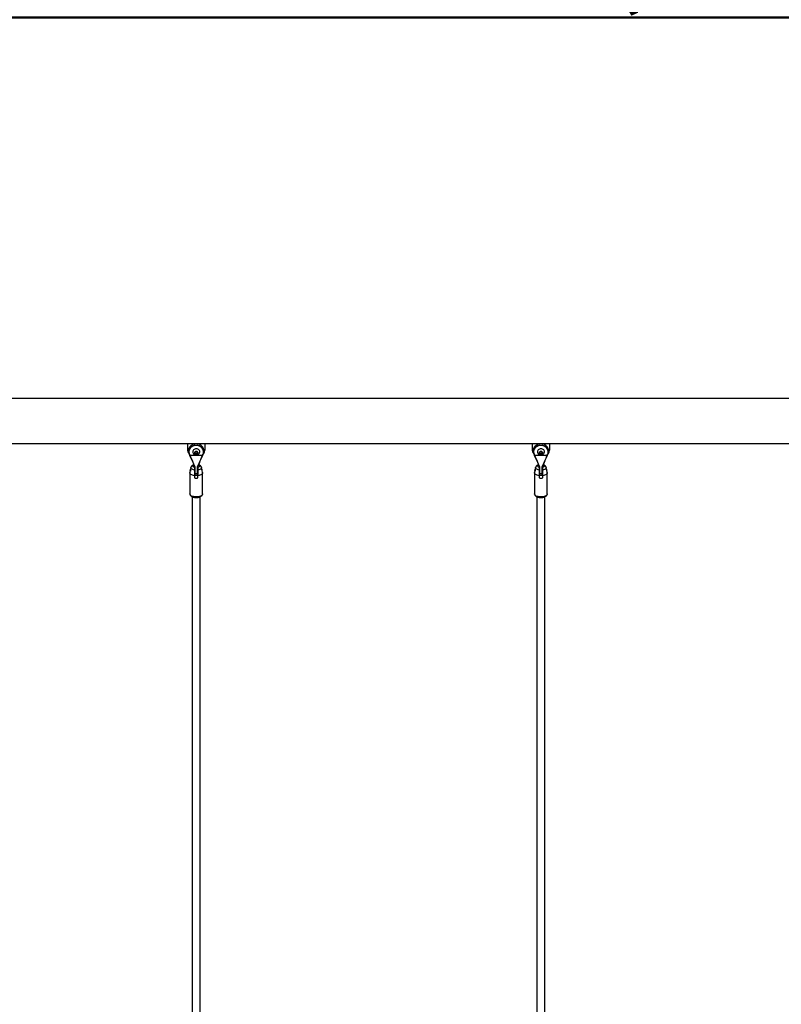
# Model space of a CAD drawing. Units: millimetres. Extents: x 0 to 420, y 0 to 298.
# Drawn here: x 93 to 123, y 147 to 186 of the extents above; entities that cross this region are included whole.
import ezdxf

# ---------------------------------------------------------------- set-up
doc = ezdxf.new("R2010")
doc.units = ezdxf.units.MM
doc.layers.add('LE_NORM', color=179, linetype='Continuous', lineweight=50)
doc.styles.add('SLDTEXTSTYLE0', font='TXT', dxfattribs={"width": 0.605})
doc.dimstyles.new('SLDDIMSTYLE1', dxfattribs={"dimtxt": 3.5, "dimasz": 3, "dimexe": 0, "dimexo": 0.0625, "dimgap": 0.875, "dimtad": 1, "dimdec": 1, "dimlfac": 50, "dimrnd": 1e-09, "dimzin": 12, "dimdsep": 46, "dimtxsty": 'SLDTEXTSTYLE0', "dimsah": 1, "dimcen": 0.09, "dimadec": 0, "dimazin": 3, "dimtfac": 1, "dimtdec": 0, "dimtofl": 0, "dimtmove": 0, "dimatfit": 3, "dimfxl": 0, "dimfrac": 2, "dimtolj": 1, "dimtzin": 12, "dimarcsym": 0})

# ---------------------------------------------------------------- blocks, each defined once
blk = doc.blocks.new('_D_3')
at = {"layer": 'LE_NORM'}
for p, q in [((72.764, 168.263), (72.764, 187.064)), ((154.364, 168.263), (154.364, 187.064)), ((72.764, 186.074), (154.364, 186.074))]:
    blk.add_line(p, q, dxfattribs=at)
for points in [[(72.764, 186.074), (75.764, 185.074), (75.764, 187.074)], [(154.364, 186.074), (151.364, 187.074), (151.364, 185.074)]]:
    blk.add_solid(points, dxfattribs=at)
at = {"layer": 'LE_NORM', "char_height": 3.5, "attachment_point": 1, "style": 'SLDTEXTSTYLE0'}
for s, insert in [('680x6 (', (101.946, 190.585)), (')', (123.869, 190.585)), ('4080', (115.1, 190.585))]:
    blk.add_mtext(s, dxfattribs=dict(at, insert=insert))

msp = doc.modelspace()

# ---------------------------------------------------------------- linework, layer by layer
at = {"color": 7, "linetype": 'Continuous', "lineweight": 25}
for p, q in [((153.3636288, 171.0384873), (73.7636284, 171.0384873)), ((73.7636284, 169.2604855), (153.3636288, 169.2604855)), ((99.6136288, 169.2604855), (99.6136288, 169.0264824)), ((100.3136281, 169.0264824), (100.3136281, 169.2604855)), ((113.2136286, 169.2604855), (113.2136286, 169.0264824)), ((113.9136286, 169.0264824), (113.9136286, 169.2604855)), ((99.6636288, 168.9864805), (99.6636288, 168.9364794)), ((99.682589, 168.845084), (99.7037463, 168.79576)), ((99.6917788, 168.8440254), (99.7129361, 168.7947014)), ((99.7129361, 168.7947014), (100.2143208, 168.7947014)), ((99.8236291, 168.9314821), (99.8236291, 168.9276817)), ((99.9136285, 168.9124802), (99.9636285, 168.9374808)), ((99.9136285, 168.8624838), (99.9136285, 168.9124802)), ((99.9386291, 168.8759831), (99.9136285, 168.888481)), ((99.9636285, 168.8374832), (99.9136285, 168.8624838)), ((99.9636285, 168.8634804), (99.9386291, 168.8759831)), ((99.9636285, 168.9374808), (100.0136284, 168.9124802)), ((99.988629, 168.8759831), (99.9636285, 168.8634804)), ((99.9636285, 168.8634804), (99.9636285, 168.8374832)), ((100.0136284, 168.8624838), (99.9636285, 168.8374832)), ((100.0136284, 168.888481), (99.988629, 168.8759831)), ((100.0136284, 168.9124802), (100.0136284, 168.8624838)), ((100.1036291, 168.9276817), (100.1036291, 168.9314821)), ((100.2143208, 168.7947014), (100.2354781, 168.8440254)), ((100.2235107, 168.79576), (100.2446679, 168.845084)), ((100.2636282, 168.9364794), (100.2636282, 168.9864805)), ((113.2636286, 168.9864805), (113.2636286, 168.9364794)), ((113.2825889, 168.845084), (113.303746, 168.79576)), ((113.2917791, 168.8440254), (113.3129362, 168.7947014)), ((113.3129362, 168.7947014), (113.814321, 168.7947014)), ((113.4236286, 168.9314821), (113.4236286, 168.9276817)), ((113.5136286, 168.9124802), (113.5636286, 168.9374808)), ((113.5136286, 168.8624838), (113.5136286, 168.9124802)), ((113.5386286, 168.8759831), (113.5136286, 168.888481)), ((113.5636286, 168.8374832), (113.5136286, 168.8624838)), ((113.5636286, 168.8634804), (113.5386286, 168.8759831)), ((113.5636286, 168.9374808), (113.6136286, 168.9124802)), ((113.5886286, 168.8759831), (113.5636286, 168.8634804)), ((113.5636286, 168.8634804), (113.5636286, 168.8374832)), ((113.6136286, 168.8624838), (113.5636286, 168.8374832)), ((113.6136286, 168.888481), (113.5886286, 168.8759831)), ((113.6136286, 168.9124802), (113.6136286, 168.8624838)), ((113.7036286, 168.9276817), (113.7036286, 168.9314821)), ((113.814321, 168.7947014), (113.8354781, 168.8440254)), ((113.8235112, 168.79576), (113.8446684, 168.845084)), ((113.8636286, 168.9364794), (113.8636286, 168.9864805)), ((99.8936288, 168.3685377), (99.8936288, 168.309305)), ((99.9036281, 168.3384016), (99.899873, 168.3549812)), ((99.9036281, 168.0743006), (99.9036281, 168.3384016)), ((99.9092476, 168.3519915), (99.9136285, 168.3323506)), ((99.9136285, 168.3323506), (99.9136285, 168.067458)), ((100.0136284, 168.3323506), (100.0180094, 168.3519915)), ((100.0136284, 168.067458), (100.0136284, 168.3323506)), ((100.027384, 168.3549812), (100.0236289, 168.3384016)), ((100.0236289, 168.3384016), (100.0236289, 168.0743006)), ((100.0336282, 168.3685377), (100.0336282, 168.309305)), ((113.4936286, 168.3685377), (113.4936286, 168.309305)), ((113.5036286, 168.3384016), (113.4998733, 168.3549812)), ((113.5036286, 168.0743006), (113.5036286, 168.3384016)), ((113.5092475, 168.3519915), (113.5136286, 168.3323506)), ((113.5136286, 168.3323506), (113.5136286, 168.067458)), ((113.6136286, 168.3323506), (113.6180098, 168.3519915)), ((113.6136286, 168.067458), (113.6136286, 168.3323506)), ((113.6273839, 168.3549812), (113.6236286, 168.3384016)), ((113.6236286, 168.3384016), (113.6236286, 168.0743006)), ((113.6336286, 168.3685377), (113.6336286, 168.309305)), ((99.7136287, 168.1039599), (99.7136287, 167.272003)), ((99.7301368, 168.1910256), (99.7149197, 168.1166247)), ((99.7559492, 168.3172301), (99.741749, 168.2478026)), ((99.9036281, 168.2479551), (99.8936288, 168.2479551)), ((99.8936288, 168.2439306), (99.9036281, 168.2439306)), ((99.8936288, 168.2407501), (99.9036281, 168.2407501)), ((99.8936288, 168.1679562), (99.9036281, 168.1679562)), ((99.9036281, 168.1383923), (99.8936288, 168.1370476)), ((99.8936288, 167.9842117), (99.8936288, 167.8975466)), ((99.9036281, 168.0179575), (99.9036281, 168.0743006)), ((100.0136284, 168.067458), (99.9136285, 168.067458)), ((99.9136285, 168.0079582), (100.0136284, 168.0079582)), ((100.0336282, 168.2479551), (100.0236289, 168.2479551)), ((100.0236289, 168.2439306), (100.0336282, 168.2439306)), ((100.0236289, 168.2407501), (100.0336282, 168.2407501)), ((100.0236289, 168.1679562), (100.0336282, 168.1679562)), ((100.0336282, 168.1370476), (100.0236289, 168.1383923)), ((100.0236289, 168.0743006), (100.0236289, 168.0179575)), ((100.0336282, 167.8975466), (100.0336282, 167.9842117)), ((100.1856021, 168.2473448), (100.1713089, 168.3172301)), ((100.2123372, 168.1166247), (100.1968531, 168.1923321)), ((100.2136282, 167.272003), (100.2136282, 168.1039599)), ((113.3136286, 168.1039599), (113.3136286, 167.272003)), ((113.330137, 168.1910256), (113.3149203, 168.1166247)), ((113.3559486, 168.3172301), (113.3417485, 168.2478026)), ((113.5036286, 168.2479551), (113.4936286, 168.2479551)), ((113.4936286, 168.2439306), (113.5036286, 168.2439306)), ((113.4936286, 168.2407501), (113.5036286, 168.2407501)), ((113.4936286, 168.1679562), (113.5036286, 168.1679562)), ((113.5036286, 168.1383923), (113.4936286, 168.1370476)), ((113.4936286, 167.9842117), (113.4936286, 167.8975466)), ((113.5036286, 168.0179575), (113.5036286, 168.0743006)), ((113.6136286, 168.067458), (113.5136286, 168.067458)), ((113.5136286, 168.0079582), (113.6136286, 168.0079582)), ((113.6336286, 168.2479551), (113.6236286, 168.2479551)), ((113.6236286, 168.2439306), (113.6336286, 168.2439306)), ((113.6236286, 168.2407501), (113.6336286, 168.2407501)), ((113.6236286, 168.1679562), (113.6336286, 168.1679562)), ((113.6336286, 168.1370476), (113.6236286, 168.1383923)), ((113.6236286, 168.0743006), (113.6236286, 168.0179575)), ((113.6336286, 167.8975466), (113.6336286, 167.9842117)), ((113.7856021, 168.2473448), (113.7713086, 168.3172301)), ((113.812337, 168.1166247), (113.7968531, 168.1923321)), ((113.8136286, 167.272003), (113.8136286, 168.1039599)), ((99.8036281, 167.1594313), (99.8036281, 123.1301108)), ((100.1236288, 123.1321433), (100.1236288, 167.1596792)), ((100.2134911, 167.2679499), (100.2131013, 167.2725943)), ((113.4036286, 167.1594313), (113.4036286, 123.1301108)), ((113.7236286, 123.1321433), (113.7236286, 167.1596792)), ((113.8134917, 167.2679499), (113.8131014, 167.2725943))]:
    msp.add_line(p, q, dxfattribs=at)
at = {"color": 8, "linetype": 'Continuous', "lineweight": 25}
for p, q in [((99.9136285, 168.067458), (99.9136285, 168.0079582)), ((100.0136284, 168.0079582), (100.0136284, 168.067458)), ((113.5136286, 168.067458), (113.5136286, 168.0079582)), ((113.6136286, 168.0079582), (113.6136286, 168.067458))]:
    msp.add_line(p, q, dxfattribs=at)
at = {"color": 7, "linetype": 'Continuous', "lineweight": 25, "flags": 128}
for points in [[(100.2636282, 168.9864805), (100.2619235, 169.0141466), (100.2534835, 169.0534714), (100.2381734, 169.0912131), (100.2163557, 169.1264704), (100.1885466, 169.1584089), (100.1554052, 169.1862705), (100.1177184, 169.2093971), (100.0763778, 169.2272404), (100.0323657, 169.2393759), (99.9867229, 169.2455176), (99.9405341, 169.2455176), (99.8948912, 169.2393759), (99.8508791, 169.2272404), (99.8095397, 169.2093971), (99.7718517, 169.1862705), (99.7387115, 169.1584089), (99.7109012, 169.1264704), (99.6890835, 169.0912131), (99.6737735, 169.0534714), (99.6653346, 169.0141466), (99.6636288, 168.9864805)], [(99.6824054, 168.8460091), (99.6697013, 168.8844708), (99.6639661, 168.9241627), (99.6653346, 168.9641455), (99.6737735, 169.003475), (99.6890835, 169.0412119), (99.7109012, 169.0764692), (99.7387115, 169.1084078), (99.7718517, 169.1362742), (99.8095397, 169.1594008), (99.8508791, 169.177244), (99.8948912, 169.1893795), (99.9405341, 169.1955164), (99.9867229, 169.1955164), (100.0323657, 169.1893795), (100.0763778, 169.177244), (100.1177184, 169.1594008), (100.1554052, 169.1362742), (100.1885466, 169.1084078), (100.2163557, 169.0764692), (100.2381734, 169.0412119), (100.2534835, 169.003475), (100.2619235, 168.9641455), (100.2632908, 168.9241627), (100.2575557, 168.8844708), (100.2448527, 168.8460091)], [(100.2354781, 168.8440254), (100.248125, 168.8827828), (100.2534549, 168.9227942), (100.2513317, 168.9630297), (100.2418093, 169.0024498), (100.2251331, 169.0400484), (100.2017311, 169.0748528), (100.1722054, 169.1059712), (100.1373164, 169.1326025), (100.0979607, 169.1540602), (100.0551502, 169.1697958), (100.0099854, 169.1793993), (99.9636285, 169.1826275), (99.9172716, 169.1793993), (99.8721079, 169.1697958), (99.8292963, 169.1540602), (99.7899405, 169.1326025), (99.7550516, 169.1059712), (99.7255258, 169.0748528), (99.702125, 169.0400484), (99.6854476, 169.0024498), (99.6759252, 168.9630297), (99.6738021, 168.9227942), (99.6791319, 168.8827828), (99.6917788, 168.8440254)], [(113.8636286, 168.9864805), (113.8619232, 169.0141466), (113.8534841, 169.0534714), (113.8381739, 169.0912131), (113.8163555, 169.1264704), (113.7885462, 169.1584089), (113.7554051, 169.1862705), (113.717718, 169.2093971), (113.6763781, 169.2272404), (113.6323654, 169.2393759), (113.5867234, 169.2455176), (113.5405338, 169.2455176), (113.4948918, 169.2393759), (113.4508791, 169.2272404), (113.4095393, 169.2093971), (113.3718521, 169.1862705), (113.338711, 169.1584089), (113.3109017, 169.1264704), (113.2890834, 169.0912131), (113.2737732, 169.0534714), (113.2653341, 169.0141466), (113.2636286, 168.9864805)], [(113.282405, 168.8460091), (113.2697017, 168.8844708), (113.2639661, 168.9241627), (113.2653341, 168.9641455), (113.2737732, 169.003475), (113.2890834, 169.0412119), (113.3109017, 169.0764692), (113.338711, 169.1084078), (113.3718521, 169.1362742), (113.4095393, 169.1594008), (113.4508791, 169.177244), (113.4948918, 169.1893795), (113.5405338, 169.1955164), (113.5867234, 169.1955164), (113.6323654, 169.1893795), (113.6763781, 169.177244), (113.717718, 169.1594008), (113.7554051, 169.1362742), (113.7885462, 169.1084078), (113.8163555, 169.0764692), (113.8381739, 169.0412119), (113.8534841, 169.003475), (113.8619232, 168.9641455), (113.8632911, 168.9241627), (113.8575555, 168.8844708), (113.8448523, 168.8460091)], [(113.8354781, 168.8440254), (113.8481249, 168.8827828), (113.8534551, 168.9227942), (113.8513317, 168.9630297), (113.8418093, 169.0024498), (113.8251327, 169.0400484), (113.801731, 169.0748528), (113.7722058, 169.1059712), (113.7373165, 169.1326025), (113.6979605, 169.1540602), (113.6551497, 169.1697958), (113.6099852, 169.1793993), (113.5636286, 169.1826275), (113.517272, 169.1793993), (113.4721075, 169.1697958), (113.4292968, 169.1540602), (113.3899407, 169.1326025), (113.3550514, 169.1059712), (113.3255263, 169.0748528), (113.3021245, 169.0400484), (113.285448, 169.0024498), (113.2759255, 168.9630297), (113.2738021, 168.9227942), (113.2791323, 168.8827828), (113.2917791, 168.8440254)], [(99.682589, 168.845084), (99.6825854, 168.8450936), (99.6824054, 168.8460091)], [(100.1036291, 168.9314821), (100.1001183, 168.9584616), (100.0897638, 168.9840868), (100.0730852, 169.0070751), (100.0509171, 169.0262726), (100.0243728, 169.040716), (99.9947814, 169.0496853), (99.9636285, 169.0527275), (99.9324755, 169.0496853), (99.9028854, 169.040716), (99.8763399, 169.0262726), (99.8541717, 169.0070751), (99.8374931, 168.9840868), (99.8271386, 168.9584616), (99.8236291, 168.9314821), (99.8236291, 168.9314821)], [(100.1036291, 168.9276817), (100.1001183, 168.9546612), (100.0897638, 168.9802864), (100.0730852, 169.0032747), (100.0509171, 169.0224722), (100.0243728, 169.0369204), (99.9947814, 169.0458849), (99.9636285, 169.0489271), (99.9324755, 169.0458849), (99.9028854, 169.0369204), (99.8763399, 169.0224722), (99.8541717, 169.0032747), (99.8374931, 168.9802864), (99.8271386, 168.9546612), (99.8236291, 168.9276817), (99.8271386, 168.9007023), (99.8374931, 168.8750771), (99.8541717, 168.8520888), (99.8553233, 168.8508537)], [(100.0336282, 168.8874796), (100.0298361, 168.9071634), (100.0188689, 168.9247158), (100.0019149, 168.9382342), (99.9808125, 168.9462498), (99.957848, 168.9478949), (99.9355094, 168.9429978), (99.9162189, 168.932083), (99.9020652, 168.916333), (99.8945836, 168.8974598), (99.8945836, 168.8775042), (99.9020652, 168.858631), (99.9162189, 168.842881), (99.9355094, 168.8319662), (99.957848, 168.8270691), (99.9808125, 168.8287142), (100.0019149, 168.8367298), (100.0188689, 168.8502482), (100.0298361, 168.8677958), (100.0336282, 168.8874796)], [(100.2446679, 168.845084), (100.2446727, 168.8450936), (100.2448527, 168.8460091)], [(113.2825889, 168.845084), (113.2825851, 168.8450936), (113.282405, 168.8460091)], [(113.7036286, 168.9314821), (113.7001185, 168.9584616), (113.6897643, 168.9840868), (113.673085, 169.0070751), (113.6509172, 169.0262726), (113.6243723, 169.040716), (113.5947815, 169.0496853), (113.5636286, 169.0527275), (113.5324757, 169.0496853), (113.5028849, 169.040716), (113.47634, 169.0262726), (113.4541722, 169.0070751), (113.437493, 168.9840868), (113.4271387, 168.9584616), (113.4236286, 168.9314821), (113.4236286, 168.9314821)], [(113.7036286, 168.9276817), (113.7001185, 168.9546612), (113.6897643, 168.9802864), (113.673085, 169.0032747), (113.6509172, 169.0224722), (113.6243723, 169.0369204), (113.5947815, 169.0458849), (113.5636286, 169.0489271), (113.5324757, 169.0458849), (113.5028849, 169.0369204), (113.47634, 169.0224722), (113.4541722, 169.0032747), (113.437493, 168.9802864), (113.4271387, 168.9546612), (113.4236286, 168.9276817), (113.4271387, 168.9007023), (113.437493, 168.8750771), (113.4541722, 168.8520888), (113.4553227, 168.8508537)], [(113.6336286, 168.8874796), (113.6298358, 168.9071634), (113.6188684, 168.9247158), (113.601915, 168.9382342), (113.5808126, 168.9462498), (113.5578481, 168.9478949), (113.5355099, 168.9429978), (113.5162189, 168.932083), (113.5020655, 168.916333), (113.4945833, 168.8974598), (113.4945833, 168.8775042), (113.5020655, 168.858631), (113.5162189, 168.842881), (113.5355099, 168.8319662), (113.5578481, 168.8270691), (113.5808126, 168.8287142), (113.601915, 168.8367298), (113.6188684, 168.8502482), (113.6298358, 168.8677958), (113.6336286, 168.8874796)], [(113.8446684, 168.845084), (113.8446722, 168.8450936), (113.8448523, 168.8460091)], [(99.9092476, 168.3519915), (99.9074654, 168.3515766), (99.9057476, 168.3513907), (99.9041585, 168.3514527), (99.9027542, 168.3517483), (99.901586, 168.3522728), (99.9006967, 168.3530024), (99.9001185, 168.3539179), (99.899873, 168.3549812)], [(99.9136285, 168.3323506), (99.9116783, 168.332465), (99.9098019, 168.3328083), (99.9080734, 168.3333662), (99.906557, 168.3341196), (99.9053137, 168.3350399), (99.9043898, 168.3360842), (99.9038212, 168.3372191), (99.9036281, 168.3384016)], [(100.0236289, 168.3384016), (100.023437, 168.3372191), (100.0228671, 168.3360842), (100.0219433, 168.3350399), (100.0206999, 168.3341196), (100.0191848, 168.3333662), (100.017455, 168.3328083), (100.0155799, 168.332465), (100.0136284, 168.3323506)], [(100.0180094, 168.3519915), (100.0197915, 168.3515766), (100.0215093, 168.3513907), (100.0230996, 168.3514527), (100.0245039, 168.3517483), (100.0256721, 168.3522728), (100.0265602, 168.3530024), (100.0271384, 168.3539179), (100.027384, 168.3549812)], [(113.5092475, 168.3519915), (113.5074653, 168.3515766), (113.5057481, 168.3513907), (113.5041582, 168.3514527), (113.5027537, 168.3517483), (113.5015856, 168.3522728), (113.5006965, 168.3530024), (113.5001187, 168.3539179), (113.4998733, 168.3549812)], [(113.5136286, 168.3323506), (113.5116777, 168.332465), (113.5098018, 168.3328083), (113.5080729, 168.3333662), (113.5065575, 168.3341196), (113.5053139, 168.3350399), (113.5043898, 168.3360842), (113.5038208, 168.3372191), (113.5036286, 168.3384016)], [(113.6236286, 168.3384016), (113.6234365, 168.3372191), (113.6228674, 168.3360842), (113.6219433, 168.3350399), (113.6206997, 168.3341196), (113.6191843, 168.3333662), (113.6174555, 168.3328083), (113.6155795, 168.332465), (113.6136286, 168.3323506)], [(113.6180098, 168.3519915), (113.6197919, 168.3515766), (113.6215092, 168.3513907), (113.623099, 168.3514527), (113.6245036, 168.3517483), (113.6256716, 168.3522728), (113.6265608, 168.3530024), (113.6271385, 168.3539179), (113.6273839, 168.3549812)], [(99.8936288, 167.9842117), (99.8536746, 167.9919317), (99.8169498, 168.0029467), (99.7845344, 168.0169275), (99.7573797, 168.0334643), (99.7362832, 168.0520752), (99.7218649, 168.0722073), (99.7145478, 168.0932739), (99.7145478, 168.1146506), (99.7149197, 168.1166247)], [(100.2123372, 168.1166247), (100.2127091, 168.1146506), (100.2127091, 168.0932739), (100.2053921, 168.0722073), (100.1909737, 168.0520752), (100.1698772, 168.0334643), (100.1427225, 168.0169275), (100.1103072, 168.0029467), (100.0735824, 167.9919317), (100.0336282, 167.9842117)], [(100.1854686, 168.2478741), (100.1854555, 168.2479504), (100.185415, 168.2455471), (100.185415, 168.2389048), (100.1854531, 168.228772), (100.1857702, 168.2162979), (100.1867108, 168.2029703), (100.188487, 168.1903389), (100.191056, 168.1796387), (100.1941137, 168.1718853), (100.1970367, 168.1681564), (100.1990036, 168.1691626), (100.1994995, 168.1744888), (100.1985673, 168.1830624), (100.1973073, 168.1900767), (100.1973073, 168.1900767)], [(113.4936286, 167.9842117), (113.4536745, 167.9919317), (113.4169502, 168.0029467), (113.3845345, 168.0169275), (113.3573796, 168.0334643), (113.3362831, 168.0520752), (113.3218649, 168.0722073), (113.3145483, 168.0932739), (113.3145483, 168.1146506), (113.3149203, 168.1166247)], [(113.812337, 168.1166247), (113.812709, 168.1146506), (113.812709, 168.0932739), (113.8053924, 168.0722073), (113.7909741, 168.0520752), (113.7698776, 168.0334643), (113.7427227, 168.0169275), (113.710307, 168.0029467), (113.6735828, 167.9919317), (113.6336286, 167.9842117)], [(113.7854684, 168.2478741), (113.7854557, 168.2479504), (113.7854147, 168.2455471), (113.7854148, 168.2389048), (113.7854527, 168.228772), (113.7857708, 168.2162979), (113.7867113, 168.2029703), (113.7884873, 168.1903389), (113.7910564, 168.1796387), (113.7941133, 168.1718853), (113.7970368, 168.1681564), (113.7990034, 168.1691626), (113.7994998, 168.1744888), (113.7985677, 168.1830624), (113.7973076, 168.1900767), (113.7973076, 168.1900767)]]:
    msp.add_lwpolyline(points, dxfattribs=at)
at = {"color": 8, "linetype": 'Continuous', "lineweight": 25, "flags": 128}
for points in [[(99.6917788, 168.8440254), (99.6899502, 168.8435343), (99.6881918, 168.843253), (99.6865706, 168.8431957), (99.6851508, 168.8433579), (99.6839849, 168.8437393), (99.6831183, 168.8443258), (99.682589, 168.845084)], [(99.7129361, 168.7947014), (99.7111074, 168.7942103), (99.7093491, 168.7939289), (99.7077278, 168.7938717), (99.7063081, 168.7940338), (99.7051422, 168.7944153), (99.7042755, 168.7950018), (99.7037463, 168.79576)], [(100.2143208, 168.7947014), (100.2161495, 168.7942103), (100.2179078, 168.7939289), (100.2195291, 168.7938717), (100.2209501, 168.7940338), (100.2221147, 168.7944153), (100.2229814, 168.7950018), (100.2235107, 168.79576)], [(100.2354781, 168.8440254), (100.2373068, 168.8435343), (100.2390651, 168.843253), (100.2406864, 168.8431957), (100.2421061, 168.8433579), (100.243272, 168.8437393), (100.2441387, 168.8443258), (100.2446679, 168.845084)], [(113.2917791, 168.8440254), (113.2899503, 168.8435343), (113.2881918, 168.843253), (113.2865711, 168.8431957), (113.2851506, 168.8433579), (113.2839848, 168.8437393), (113.2831185, 168.8443258), (113.2825889, 168.845084)], [(113.3129362, 168.7947014), (113.3111074, 168.7942103), (113.3093489, 168.7939289), (113.3077283, 168.7938717), (113.3063077, 168.7940338), (113.305142, 168.7944153), (113.3042757, 168.7950018), (113.303746, 168.79576)], [(113.814321, 168.7947014), (113.8161498, 168.7942103), (113.8179083, 168.7939289), (113.819529, 168.7938717), (113.8209495, 168.7940338), (113.8221153, 168.7944153), (113.8229815, 168.7950018), (113.8235112, 168.79576)], [(113.8354781, 168.8440254), (113.8373069, 168.8435343), (113.8390655, 168.843253), (113.8406861, 168.8431957), (113.8421067, 168.8433579), (113.8432724, 168.8437393), (113.8441387, 168.8443258), (113.8446684, 168.845084)], [(99.8936288, 168.309305), (99.8686652, 168.3196715), (99.8496298, 168.3327988), (99.8377113, 168.3478716), (99.8336546, 168.3639506), (99.8377113, 168.3800247), (99.8496298, 168.3950976), (99.8686652, 168.4082297), (99.8741667, 168.4109953)], [(100.0530903, 168.4109953), (100.0585918, 168.4082297), (100.0776271, 168.3950976), (100.0895457, 168.3800247), (100.0936024, 168.3639506), (100.0895457, 168.3478716), (100.0776271, 168.3327988), (100.0585918, 168.3196715), (100.0336282, 168.309305)], [(113.4936286, 168.309305), (113.468665, 168.3196715), (113.4496299, 168.3327988), (113.4377118, 168.3478716), (113.4336547, 168.3639506), (113.4377118, 168.3800247), (113.4496299, 168.3950976), (113.468665, 168.4082297), (113.474167, 168.4109953)], [(113.6530902, 168.4109953), (113.6585922, 168.4082297), (113.6776273, 168.3950976), (113.6895454, 168.3800247), (113.6936025, 168.3639506), (113.6895454, 168.3478716), (113.6776273, 168.3327988), (113.6585922, 168.3196715), (113.6336286, 168.309305)], [(99.8936288, 168.2085255), (99.8579149, 168.2168368), (99.8259692, 168.2283524), (99.7989277, 168.2426527), (99.7777562, 168.2592371), (99.7632079, 168.2775143), (99.7558026, 168.2968262), (99.7558026, 168.316491), (99.7560303, 168.3176211)], [(100.1712732, 168.3174017), (100.1714556, 168.316491), (100.1714556, 168.2968262), (100.1640491, 168.2775143), (100.1495008, 168.2592371), (100.1283292, 168.2426527), (100.101289, 168.2283524), (100.0693421, 168.2168368), (100.0336282, 168.2085255)], [(113.4936286, 168.2085255), (113.457915, 168.2168368), (113.4259686, 168.2283524), (113.3989278, 168.2426527), (113.3777561, 168.2592371), (113.363208, 168.2775143), (113.355802, 168.2968262), (113.355802, 168.316491), (113.3560297, 168.3176211)], [(113.7712736, 168.3174017), (113.7714552, 168.316491), (113.7714552, 168.2968262), (113.7640492, 168.2775143), (113.7495012, 168.2592371), (113.7283295, 168.2426527), (113.7012886, 168.2283524), (113.6693422, 168.2168368), (113.6336286, 168.2085255)], [(100.2136282, 167.272003), (100.2100329, 167.250922), (100.1993482, 167.2304466), (100.1818816, 167.2111681), (100.1581375, 167.1936396), (100.1287977, 167.1783617), (100.094705, 167.1657828), (100.056843, 167.1562555), (100.0162987, 167.1500614), (99.9742393, 167.1473721), (99.9318747, 167.1482733), (99.8904232, 167.152727), (99.8510782, 167.1606186), (99.8149709, 167.1717098), (99.7831396, 167.1856907), (99.7565011, 167.2021511), (99.7358219, 167.220619), (99.7216956, 167.2405699), (99.7145287, 167.261422), (99.7136287, 167.272003)], [(113.8136286, 167.272003), (113.8100326, 167.250922), (113.799348, 167.2304466), (113.7818821, 167.2111681), (113.7581376, 167.1936396), (113.7287973, 167.1783617), (113.6947054, 167.1657828), (113.6568427, 167.1562555), (113.6162984, 167.1500614), (113.5742389, 167.1473721), (113.5318742, 167.1482733), (113.4904229, 167.152727), (113.4510777, 167.1606186), (113.4149703, 167.1717098), (113.3831396, 167.1856907), (113.3565012, 167.2021511), (113.3358215, 167.220619), (113.3216954, 167.2405699), (113.3145292, 167.261422), (113.3136286, 167.272003)]]:
    msp.add_lwpolyline(points, dxfattribs=at)
at = {"color": 7, "linetype": 'Continuous', "lineweight": 25}
for centre, radius, start, end in [((99.8928701, 169.0295872), 0.2792586, 180.63702842, 221.08454443), ((99.9636286, 168.9532906), 0.1490747, 223.40446343, 270), ((99.956365, 168.9149275), 0.0427929, 183.26570614, 245.51470003), ((99.9636291, 168.9267867), 0.0566216, 243.79865957, 296.20134043), ((99.9636286, 168.9532906), 0.1490747, 270, 316.59553657), ((99.97089, 168.9149282), 0.0427949, 294.48872147, 356.73342052), ((99.9904225, 168.9294318), 0.1132201, 316.05004676, 359.11431544), ((100.0356167, 169.0291185), 0.278024, 318.82169569, 359.45673145), ((113.4928709, 169.0295881), 0.2792596, 180.6372041, 221.08460635), ((113.5636286, 168.9532906), 0.1490747, 223.40446343, 270), ((113.5563667, 168.9149282), 0.0427944, 183.26655519, 245.51252714), ((113.5636286, 168.9267877), 0.0566225, 243.79905765, 296.20094235), ((113.5636286, 168.9532906), 0.1490747, 270, 316.59553657), ((113.5708906, 168.9149282), 0.0427944, 294.48747286, 356.73344481), ((113.5904325, 168.9294274), 0.1132096, 316.04803579, 359.11646885), ((113.6356171, 169.029119), 0.278024, 318.82156143, 359.45662811), ((99.9136286, 168.0179562), 0.01, 180, 270), ((100.0136286, 168.0179562), 0.01, 270, 0), ((113.5136286, 168.0179562), 0.01, 180, 270), ((113.6136286, 168.0179562), 0.01, 270, 0), ((99.9636285, 168.3850692), 0.4925223, 261.82917525, 278.17082475), ((113.5636286, 168.3850729), 0.492526, 261.82920126, 278.17079874)]:
    msp.add_arc(centre, radius, start, end, dxfattribs=at)
for centre, major_axis, ratio, start_param, end_param in [((99.7035621, 170.9916864), (-1.4554558, 4.3832005), 0.1678098009, 2.0387308847, 2.159403783), ((99.7129363, 170.9947021), (-1.4552832, 4.3932423), 0.1675039326, 2.0389654368, 2.1596383351), ((100.214321, 170.9947021), (1.4552832, 4.3932423), 0.1675039326, 4.1235469721, 4.2442198704), ((100.2236951, 170.9916864), (1.4554558, 4.3832005), 0.1678098009, 4.1237815242, 4.2444544225), ((113.3035621, 170.9916864), (-1.4554558, 4.3832005), 0.1678098009, 2.0387308847, 2.159403783), ((113.3129363, 170.9947021), (-1.4552832, 4.3932423), 0.1675039326, 2.0389654368, 2.1596383351), ((113.814321, 170.9947021), (1.4552832, 4.3932423), 0.1675039326, 4.1235469721, 4.2442198704), ((113.8236951, 170.9916864), (1.4554558, 4.3832005), 0.1678098009, 4.1237815242, 4.2444544225)]:
    msp.add_ellipse(centre, major_axis=major_axis, ratio=ratio, start_param=start_param, end_param=end_param, dxfattribs=at)
for points, knots in [([(99.8685078, 168.4246329), (99.8642455, 168.4234033), (99.8481677, 168.418765), (99.8247433, 168.4068495), (99.799432, 168.3893439), (99.7797901, 168.3693711), (99.7657644, 168.3470474), (99.757957, 168.3295032), (99.7567178, 168.3194686), (99.7565262, 168.3179167)], [0, 0, 0, 0, 0.0770242826, 0.2905475489, 0.4779198761, 0.6509518191, 0.8138269362, 0.9712065129, 1, 1, 1, 1]), ([(100.1711504, 168.31754), (100.1711258, 168.3178104), (100.1703235, 168.326639), (100.1633418, 168.342953), (100.1507247, 168.3650689), (100.1330805, 168.3845113), (100.1111664, 168.4014819), (100.0865103, 168.41535), (100.0678258, 168.4217588), (100.059127, 168.4247425)], [0, 0, 0, 0, 0.00499601415, 0.1631409836, 0.31986026497, 0.48105189945, 0.65248962172, 0.83821206552, 1, 1, 1, 1]), ([(113.4685081, 168.4246329), (113.4642459, 168.4234032), (113.4481679, 168.4187649), (113.4247428, 168.40685), (113.3994324, 168.3893434), (113.3797898, 168.3693712), (113.3657639, 168.3470475), (113.3579577, 168.3295031), (113.3567178, 168.3194686), (113.356526, 168.3179167)], [0, 0, 0, 0, 0.07702354602, 0.29055061124, 0.47791925642, 0.65095294617, 0.81382772395, 0.97120635075, 1, 1, 1, 1]), ([(113.7711498, 168.31754), (113.7711255, 168.3178104), (113.7703306, 168.3266395), (113.7633382, 168.3429526), (113.7507258, 168.3650691), (113.7330802, 168.3845113), (113.7111664, 168.4014819), (113.6865103, 168.4153502), (113.6678257, 168.4217588), (113.6591267, 168.4247425)], [0, 0, 0, 0, 0.0049957014, 0.1631409527, 0.3198592499, 0.4810510894, 0.6524888692, 0.8382097081, 1, 1, 1, 1]), ([(99.7299497, 168.1900767), (99.7292762, 168.1863946), (99.7279285, 168.1790253), (99.7275264, 168.1714556), (99.7285452, 168.1676293), (99.7307808, 168.1679688), (99.7337734, 168.1725194), (99.736914, 168.181192), (99.7394718, 168.1931555), (99.7410459, 168.2067856), (99.7417166, 168.220349), (99.7418576, 168.2324377), (99.741834, 168.2418206), (99.7418509, 168.2474238), (99.7418144, 168.2485807), (99.7414011, 168.245163), (99.7402395, 168.2376326), (99.7381535, 168.2268898), (99.7353021, 168.2140856), (99.7322754, 168.2012038), (99.7306685, 168.1935159), (99.7299497, 168.1900767)], [0, 0, 0, 0, 0.0516367015, 0.103345963, 0.1538169631, 0.2047210424, 0.2579221162, 0.3133632633, 0.3690970854, 0.4233147096, 0.4762140109, 0.5289139567, 0.5819402347, 0.6351145263, 0.6882868105, 0.7414104497, 0.7942510046, 0.8469315566, 0.9003710774, 0.9554307879, 1, 1, 1, 1]), ([(99.8936288, 168.309305), (99.8936288, 168.3078168), (99.8936288, 168.3009741), (99.8936288, 168.2844863), (99.8936288, 168.2570885), (99.8936288, 168.2301688), (99.8936288, 168.2147258), (99.8936288, 168.2085255)], [0, 0, 0, 0, 0.0726773521, 0.3341700747, 0.5967483679, 0.8380950654, 1, 1, 1, 1]), ([(99.8936288, 168.2085255), (99.8936288, 168.1925601), (99.8936288, 168.1388726), (99.8936288, 168.0641035), (99.8936288, 168.0053155), (99.8936288, 167.9842117)], [0, 0, 0, 0, 0.2134061384, 0.7176280495, 1, 1, 1, 1]), ([(99.9136285, 168.067458), (99.9125043, 168.0675341), (99.9102561, 168.0676864), (99.9072632, 168.0688618), (99.9049868, 168.0705996), (99.9038882, 168.0724406), (99.9036405, 168.0737087), (99.9036299, 168.0742116), (99.9036281, 168.0743006)], [0, 0, 0, 0, 0.214605765, 0.4291779813, 0.6438567668, 0.8586006369, 0.9749747431, 1, 1, 1, 1]), ([(100.0236289, 168.0743006), (100.023627, 168.0742116), (100.0236164, 168.0737087), (100.0233711, 168.0724404), (100.0222695, 168.0705999), (100.0199939, 168.0688618), (100.0170008, 168.0676864), (100.0147526, 168.0675341), (100.0136284, 168.067458)], [0, 0, 0, 0, 0.0250247797, 0.1413867592, 0.3561555122, 0.5708302036, 0.7853983277, 1, 1, 1, 1]), ([(100.0336282, 168.2085255), (100.0336282, 168.2090905), (100.0336282, 168.217649), (100.0336282, 168.2354652), (100.0336282, 168.2613897), (100.0336282, 168.2853823), (100.0336282, 168.3007538), (100.0336282, 168.3075276), (100.0336282, 168.309305)], [0, 0, 0, 0, 0.0151246753, 0.2291103058, 0.446144733, 0.6717944168, 0.913877744, 1, 1, 1, 1]), ([(100.0336282, 167.9842117), (100.0336282, 168.0053149), (100.0336282, 168.0800501), (100.0336282, 168.1548483), (100.0336282, 168.2085255)], [0, 0, 0, 0, 0.2823719893, 1, 1, 1, 1]), ([(100.1973073, 168.1900767), (100.1963972, 168.1943824), (100.1945782, 168.2029889), (100.1912872, 168.2169586), (100.1884876, 168.2298615), (100.1866022, 168.2400455), (100.1857348, 168.2463068), (100.1856067, 168.2470371), (100.1855544, 168.2473353)], [0, 0, 0, 0, 0.1776146445, 0.3550189221, 0.5347764914, 0.7109484326, 0.8820021852, 1, 1, 1, 1]), ([(113.3299497, 168.1900767), (113.3292759, 168.1863946), (113.3279274, 168.1790254), (113.3275273, 168.1714556), (113.3285453, 168.1676293), (113.33078, 168.1679688), (113.3337746, 168.1725192), (113.3369127, 168.1811922), (113.3394728, 168.1931553), (113.3410449, 168.2067857), (113.3417174, 168.220349), (113.3418565, 168.2324377), (113.3418352, 168.2418206), (113.3418504, 168.2474238), (113.3418146, 168.2485807), (113.3414006, 168.2451629), (113.3402388, 168.2376327), (113.3381534, 168.2268899), (113.3353027, 168.2140855), (113.3322749, 168.2012039), (113.3306683, 168.1935159), (113.3299497, 168.1900767)], [0, 0, 0, 0, 0.0516370293, 0.1033461724, 0.1538170988, 0.2047209098, 0.2579226442, 0.3133629472, 0.3690973497, 0.4233146796, 0.4762141156, 0.5289140393, 0.5819403314, 0.6351146342, 0.6882869276, 0.7414106358, 0.7942512478, 0.846931517, 0.9003707316, 0.9554310121, 1, 1, 1, 1]), ([(113.4936286, 168.309305), (113.4936286, 168.3078168), (113.4936286, 168.3009741), (113.4936286, 168.2844863), (113.4936286, 168.2570885), (113.4936286, 168.2301688), (113.4936286, 168.2147258), (113.4936286, 168.2085255)], [0, 0, 0, 0, 0.0726773521, 0.3341700747, 0.5967483679, 0.8380950654, 1, 1, 1, 1]), ([(113.4936286, 168.2085255), (113.4936286, 168.1925601), (113.4936286, 168.1388726), (113.4936286, 168.0641035), (113.4936286, 168.0053155), (113.4936286, 167.9842117)], [0, 0, 0, 0, 0.2134061384, 0.7176280495, 1, 1, 1, 1]), ([(113.5136286, 168.067458), (113.5125044, 168.0675341), (113.5102563, 168.0676864), (113.5072633, 168.0688617), (113.5049871, 168.0705998), (113.5038883, 168.0724405), (113.5036393, 168.0737087), (113.5036302, 168.0742116), (113.5036286, 168.0743006)], [0, 0, 0, 0, 0.2146044254, 0.4291766373, 0.6438442814, 0.8586041947, 0.9749757946, 1, 1, 1, 1]), ([(113.6236286, 168.0743006), (113.623627, 168.0742116), (113.6236179, 168.0737087), (113.623369, 168.0724405), (113.6222701, 168.0705998), (113.619994, 168.0688617), (113.617001, 168.0676864), (113.6147528, 168.0675341), (113.6136286, 168.067458)], [0, 0, 0, 0, 0.0250242054, 0.1413958053, 0.3561557186, 0.5708233627, 0.7853955746, 1, 1, 1, 1]), ([(113.6336286, 168.2085255), (113.6336286, 168.2090905), (113.6336286, 168.217649), (113.6336286, 168.2354652), (113.6336286, 168.2613897), (113.6336286, 168.2853823), (113.6336286, 168.3007538), (113.6336286, 168.3075276), (113.6336286, 168.309305)], [0, 0, 0, 0, 0.0151246753, 0.2291103058, 0.446144733, 0.6717944168, 0.913877744, 1, 1, 1, 1]), ([(113.6336286, 167.9842117), (113.6336286, 168.0053149), (113.6336286, 168.0800501), (113.6336286, 168.1548483), (113.6336286, 168.2085255)], [0, 0, 0, 0, 0.2823719893, 1, 1, 1, 1]), ([(113.7973076, 168.1900767), (113.7963975, 168.1943824), (113.7945786, 168.2029889), (113.7912876, 168.2169586), (113.7884869, 168.2298614), (113.7866032, 168.2400455), (113.7857343, 168.2463068), (113.7856062, 168.2470371), (113.7855539, 168.2473353)], [0, 0, 0, 0, 0.1776142942, 0.3550187306, 0.5347772991, 0.7109478889, 0.8820022327, 1, 1, 1, 1]), ([(99.7136287, 167.272003), (99.7136012, 167.2663311), (99.7135709, 167.260102), (99.7154721, 167.2542493), (99.7156422, 167.2537258)], [0, 0, 0, 0, 0.9105507146, 1, 1, 1, 1]), ([(99.7143177, 167.2694901), (99.7145361, 167.2636761), (99.7150548, 167.2498688), (99.7230419, 167.2290732), (99.7363911, 167.2079443), (99.7552128, 167.1886086), (99.7793444, 167.1711492), (99.8086025, 167.1560167), (99.8420658, 167.1437635), (99.8785465, 167.1347196), (99.9169731, 167.1290232), (99.956422, 167.1267078), (99.9959951, 167.1277924), (100.0347978, 167.1322461), (100.0719723, 167.1400282), (100.1067143, 167.1511287), (100.1382888, 167.1655334), (100.1649503, 167.1827496), (100.1859774, 167.2021703), (100.2011184, 167.222987), (100.210654, 167.2451845), (100.2135003, 167.261901), (100.2136128, 167.2707821), (100.2136282, 167.272003)], [0, 0, 0, 0, 0.0325795127, 0.0773714598, 0.1229570803, 0.171024866, 0.2221350502, 0.2753587485, 0.3290735806, 0.3824244659, 0.4353728183, 0.488062528, 0.5406746465, 0.5933764888, 0.6463220711, 0.6997362624, 0.7538474816, 0.8088387936, 0.8587090217, 0.9057043486, 0.9500977037, 0.9931397395, 1, 1, 1, 1]), ([(113.3136286, 167.272003), (113.3136003, 167.266331), (113.3135693, 167.2601018), (113.3154719, 167.2542493), (113.3156421, 167.2537258)], [0, 0, 0, 0, 0.91054769224, 1, 1, 1, 1]), ([(113.3143173, 167.2694901), (113.314536, 167.2636761), (113.3150556, 167.2498689), (113.3230414, 167.2290731), (113.3363911, 167.2079443), (113.3552134, 167.1886087), (113.3793444, 167.1711491), (113.4086027, 167.1560169), (113.4420654, 167.1437634), (113.478546, 167.1347196), (113.5169725, 167.1290232), (113.5564216, 167.1267078), (113.5959947, 167.1277924), (113.6347974, 167.1322462), (113.6719722, 167.140028), (113.7067139, 167.151129), (113.7382893, 167.165533), (113.7649503, 167.1827497), (113.7859771, 167.2021704), (113.8011191, 167.2229868), (113.8106533, 167.2451846), (113.8135011, 167.2619009), (113.8136132, 167.2707821), (113.8136286, 167.272003)], [0, 0, 0, 0, 0.0325795781, 0.0773713531, 0.1229570486, 0.1710251787, 0.2221350779, 0.275358875, 0.3290728245, 0.3824237528, 0.4353720191, 0.4880619282, 0.5406740438, 0.5933756863, 0.6463221471, 0.6997356489, 0.7538478973, 0.8088386414, 0.8587088536, 0.9057044531, 0.9500976045, 0.9931397419, 1, 1, 1, 1])]:
    msp.add_open_spline(points, degree=3, knots=knots, dxfattribs=at)

# ---------------------------------------------------------------- dimensions: what is measured, and where the dimension line sits
at = {"layer": 'LE_NORM'}
dim = msp.add_linear_dim(base=(154.3636286, 186.0737158), p1=(72.7636286, 167.2720016), p2=(154.3636286, 167.2720016), text='680x6 (<>)', dimstyle='SLDDIMSTYLE1', dxfattribs=at)
dim.commit()
dim.dimension.update_dxf_attribs({"geometry": '_D_3', "text_midpoint": (113.5636286, 186.0737158), "dimtype": 160})

doc.saveas('drawing.dxf')
